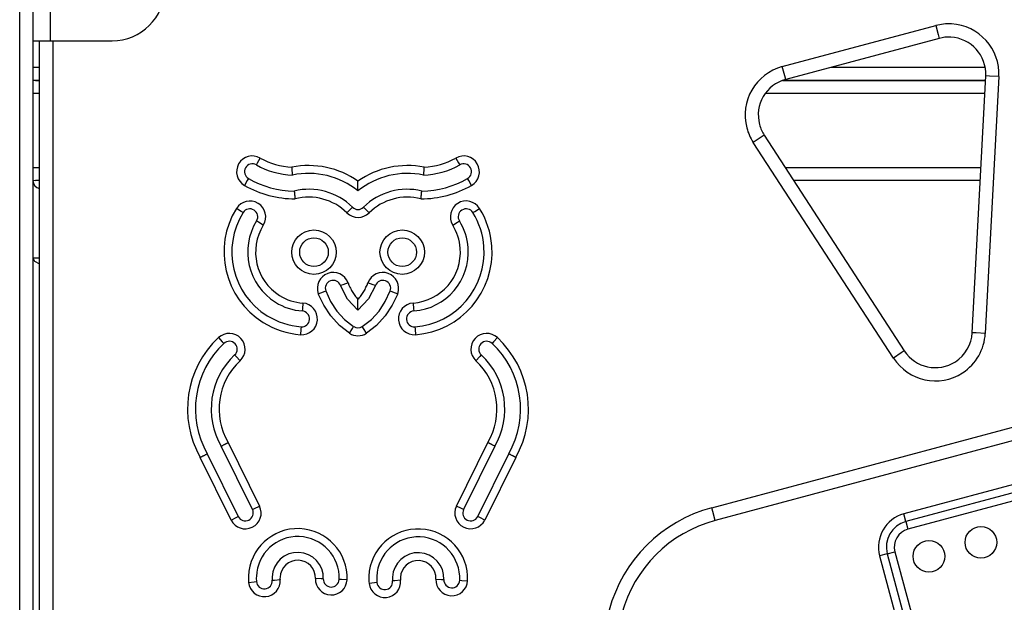
# Model space of a CAD drawing. Units: inches. Extents: x 94 to 206, y 40 to 170.
# Drawn here: x 149 to 153, y 140 to 142 of the extents above; entities that cross this region are included whole.
import ezdxf

# ---------------------------------------------------------------- set-up
doc = ezdxf.new("R2010")
doc.units = ezdxf.units.IN
doc.header["$MEASUREMENT"] = 0
doc.layers.add('Ebene 1', color=7, linetype='Continuous')

# ---------------------------------------------------------------- blocks, each defined once
blk = doc.blocks.new('block 2')
at = {"layer": 'Ebene 1', "color": 179, "lineweight": 25, "true_color": 0x1a171b}
for points in [[(148.9871, 146.4505), (148.9871, 137.3718)], [(148.937, 137.3951), (148.937, 146.4219)], [(149.0521, 142.4175), (149.0521, 142.0175)], [(151.8302, 141.9198), (152.4131, 142.0757)], [(152.4131, 142.0757), (152.422, 142.0418), (152.4258, 142.0273)], [(148.9871, 142.0175), (149.0062, 142.0175), (149.0521, 142.0175)], [(149.0123, 137.3566), (149.0123, 142.0175)], [(149.0521, 142.0175), (149.2874, 142.0175)], [(149.0622, 142.0175), (149.0622, 137.3181)], [(152.4258, 142.0273), (151.8433, 141.8714)], [(148.9871, 141.9173), (149.0123, 141.9173)], [(151.8433, 141.8714), (151.8395, 141.8856), (151.8302, 141.9198)], [(152.0148, 141.9173), (152.5998, 141.9173)], [(148.9975, 141.8677), (148.9871, 141.8664)], [(149.0123, 141.8677), (148.9871, 141.8677)], [(148.9975, 141.8677), (149.0123, 141.8677)], [(152.6008, 141.8677), (151.8309, 141.8677)], [(151.8309, 141.8677), (152.6008, 141.8677)], [(152.5509, 140.9097), (152.6022, 141.8849)], [(152.6522, 141.8825), (152.6008, 140.9073)], [(152.6522, 141.8825), (152.617, 141.884), (152.6022, 141.8849)], [(149.0123, 141.8175), (148.9871, 141.8175)], [(152.5984, 141.8175), (151.7654, 141.8175)], [(151.762, 141.6597), (151.7499, 141.652), (151.7199, 141.6325)], [(152.2519, 140.8138), (151.7199, 141.6325)], [(151.762, 141.6597), (152.2935, 140.841)], [(149.835, 141.5469), (149.8391, 141.5547), (149.8496, 141.5729)], [(150.5917, 141.5729), (150.6023, 141.5547), (150.6065, 141.5469)], [(148.9871, 141.5374), (149.0123, 141.5374)], [(149.9724, 141.5082), (149.9724, 141.5085), (149.9724, 141.5088), (149.9724, 141.5092), (149.9724, 141.5099), (149.9724, 141.5102), (149.9721, 141.5116), (149.9721, 141.513), (149.9721, 141.5133), (149.9721, 141.5137), (149.9721, 141.5144), (149.9717, 141.5149), (149.9717, 141.5157), (149.9717, 141.5169), (149.9717, 141.519), (149.9714, 141.5216), (149.9714, 141.5218), (149.9714, 141.5225), (149.971, 141.5233), (149.971, 141.524), (149.971, 141.5254), (149.971, 141.5264), (149.9707, 141.5278), (149.9707, 141.5292), (149.9707, 141.5307), (149.9703, 141.5321), (149.9703, 141.5335), (149.9703, 141.5352), (149.9703, 141.5359), (149.9703, 141.5366), (149.97, 141.5374), (149.97, 141.5381)], [(150.4714, 141.5381), (150.4707, 141.5374), (150.4707, 141.5366), (150.4707, 141.5359), (150.4707, 141.5352), (150.4707, 141.5335), (150.4707, 141.5321), (150.4707, 141.5307), (150.4707, 141.5292), (150.4701, 141.5278), (150.4701, 141.5264), (150.4701, 141.5254), (150.4701, 141.524), (150.4701, 141.5233), (150.4701, 141.5225), (150.4701, 141.5218), (150.4701, 141.5216), (150.4694, 141.519), (150.4694, 141.5169), (150.4694, 141.5157), (150.469, 141.5149), (150.469, 141.5144), (150.469, 141.5137), (150.469, 141.5133), (150.469, 141.513), (150.469, 141.5116), (150.4687, 141.5102), (150.4687, 141.5099), (150.4687, 141.5092), (150.4687, 141.5088), (150.4687, 141.5085), (150.4687, 141.5082)], [(151.8415, 141.5374), (152.5836, 141.5374)], [(148.9871, 141.4883), (148.9975, 141.4873)], [(149.0123, 141.4873), (148.9975, 141.4873)], [(149.8052, 141.4951), (149.8007, 141.4873), (149.7903, 141.4689)], [(150.2206, 141.448), (150.2206, 141.4486), (150.2206, 141.4496), (150.2206, 141.4513), (150.2206, 141.4537), (150.2206, 141.4575), (150.2206, 141.462), (150.2206, 141.4672), (150.2206, 141.4723), (150.2206, 141.4789), (150.2206, 141.4854)], [(150.6509, 141.4689), (150.6406, 141.4873), (150.6361, 141.4951)], [(152.5812, 141.4873), (151.8739, 141.4873)], [(149.9784, 141.4477), (149.9784, 141.447), (149.9784, 141.4467), (149.9784, 141.4463), (149.9788, 141.446), (149.9788, 141.4456), (149.9788, 141.4443), (149.9791, 141.4429), (149.9791, 141.442), (149.9791, 141.4418), (149.9791, 141.4413), (149.9791, 141.441), (149.9795, 141.4399), (149.9795, 141.4389), (149.9798, 141.4368), (149.9798, 141.4343), (149.9802, 141.4336), (149.9802, 141.4334), (149.9802, 141.4325), (149.9802, 141.4318), (149.9805, 141.4305), (149.9805, 141.4291), (149.9809, 141.4281), (149.9809, 141.4267), (149.9812, 141.4251), (149.9812, 141.4238), (149.9815, 141.422), (149.9815, 141.4207), (149.9815, 141.42), (149.9819, 141.4193), (149.9819, 141.4186), (149.9819, 141.4179)], [(150.4594, 141.4179), (150.4594, 141.4186), (150.4594, 141.4193), (150.4594, 141.42), (150.4597, 141.4207), (150.4597, 141.422), (150.4601, 141.4238), (150.4601, 141.4251), (150.4604, 141.4267), (150.4604, 141.4281), (150.4608, 141.4291), (150.4608, 141.4305), (150.4611, 141.4318), (150.4611, 141.4325), (150.4611, 141.4334), (150.4611, 141.4336), (150.4614, 141.4343), (150.4614, 141.4368), (150.4618, 141.4389), (150.4618, 141.4399), (150.4621, 141.441), (150.4621, 141.4413), (150.4621, 141.4418), (150.4621, 141.442), (150.4621, 141.4429), (150.4625, 141.4443), (150.4625, 141.4456), (150.4625, 141.446), (150.4625, 141.4463), (150.4628, 141.4467), (150.4628, 141.447), (150.4628, 141.4477)], [(149.7848, 141.3659), (149.7774, 141.3705), (149.7593, 141.3817)], [(150.1996, 141.3864), (150.1934, 141.38), (150.1786, 141.3648)], [(150.2627, 141.3648), (150.2478, 141.38), (150.2416, 141.3864)], [(150.6564, 141.3659), (150.664, 141.3705), (150.6819, 141.3817)], [(149.8613, 141.3183), (149.8432, 141.3297), (149.8358, 141.3342)], [(150.58, 141.3183), (150.5979, 141.3297), (150.6054, 141.3342)], [(148.9871, 141.1936), (148.9938, 141.181), (149.0123, 141.1719)], [(148.9871, 141.1936), (148.9938, 141.1936), (149.0123, 141.1936)], [(150.0701, 141.0579), (150.0897, 141.0653), (150.0983, 141.0682)], [(150.0983, 141.0682), (150.1162, 141.0283), (150.1407, 140.9921), (150.17, 140.9599), (150.2041, 140.933)], [(150.1827, 141.0992), (150.1631, 141.0918), (150.1545, 141.0891)], [(150.2206, 140.9952), (150.1814, 141.0376), (150.1545, 141.0891)], [(150.1827, 141.0992), (150.1862, 141.0908), (150.19, 141.0823), (150.192, 141.0784), (150.1941, 141.0742), (150.1965, 141.0703), (150.1986, 141.066), (150.2034, 141.0582), (150.2089, 141.051), (150.2117, 141.0474), (150.2144, 141.0434), (150.2175, 141.04), (150.2206, 141.0369)], [(150.2206, 141.0369), (150.2237, 141.04), (150.2265, 141.0434), (150.2296, 141.0474), (150.232, 141.051), (150.2375, 141.0582), (150.2423, 141.066), (150.2447, 141.0703), (150.2472, 141.0742), (150.2492, 141.0784), (150.2509, 141.0823), (150.2551, 141.0908), (150.2585, 141.0992)], [(150.2868, 141.0891), (150.2599, 141.0379), (150.2206, 140.9952)], [(150.2368, 140.933), (150.2713, 140.9599), (150.3006, 140.9921), (150.3243, 141.0283), (150.3429, 141.0682)], [(150.2868, 141.0891), (150.2782, 141.0918), (150.2585, 141.0992)], [(150.3429, 141.0682), (150.3512, 141.0653), (150.3712, 141.0579)], [(150.1882, 140.9077), (150.15, 140.9377), (150.1169, 140.9733), (150.0904, 141.0138), (150.0701, 141.0579)], [(150.2206, 140.9952), (150.2206, 140.9993), (150.2206, 141.0097), (150.2206, 141.0227), (150.2206, 141.0369)], [(150.3712, 141.0579), (150.3505, 141.0138), (150.3243, 140.9733), (150.2913, 140.9377), (150.253, 140.9077)], [(150.0115, 141.0224), (150.0098, 141.001), (150.0091, 140.9923)], [(150.4297, 141.0224), (150.4315, 141.001), (150.4322, 140.9923)], [(150.0046, 140.9323), (150.0039, 140.9235), (150.0024, 140.9023)], [(150.1882, 140.9077), (150.1996, 140.9256), (150.2041, 140.933)], [(150.253, 140.9077), (150.2416, 140.9256), (150.2368, 140.933)], [(150.4363, 140.9323), (150.437, 140.9235), (150.4387, 140.9023)], [(149.6913, 140.8911), (149.7058, 140.8755), (149.7118, 140.8693)], [(150.7495, 140.8911), (150.7353, 140.8755), (150.7291, 140.8693)], [(152.6008, 140.9073), (152.5657, 140.9091), (152.5509, 140.9097)], [(149.7526, 140.8253), (149.7586, 140.8191), (149.7731, 140.8036)], [(150.6881, 140.8253), (150.6826, 140.8191), (150.6682, 140.8036)], [(152.2935, 140.841), (152.2815, 140.8329), (152.2519, 140.8138)], [(151.5628, 140.2455), (153.4029, 140.7384)], [(153.416, 140.6903), (151.5756, 140.1971)], [(149.7015, 140.4788), (149.7018, 140.4789), (149.7021, 140.4795), (149.7027, 140.4795), (149.7028, 140.4798), (149.7035, 140.4801), (149.7047, 140.4805), (149.7061, 140.4812), (149.7065, 140.4815), (149.7068, 140.4815), (149.7071, 140.4819), (149.7075, 140.4822), (149.7082, 140.4826), (149.7092, 140.4829), (149.7109, 140.4839), (149.7132, 140.485), (149.7139, 140.4855), (149.7142, 140.4857), (149.7149, 140.4862), (149.7156, 140.4863), (149.7166, 140.487), (149.7178, 140.4875), (149.7192, 140.4882), (149.7202, 140.4889), (149.7216, 140.4896), (149.7226, 140.4903), (149.724, 140.491), (149.7256, 140.4917), (149.7259, 140.4922), (149.7266, 140.4924), (149.7273, 140.4929), (149.728, 140.4931)], [(149.8201, 140.2388), (149.7015, 140.4788)], [(149.728, 140.4931), (149.8468, 140.2517)], [(150.5941, 140.2517), (150.7133, 140.4931)], [(150.7398, 140.4788), (150.6213, 140.2388)], [(150.7398, 140.4788), (150.7391, 140.4789), (150.7391, 140.4795), (150.7388, 140.4795), (150.7384, 140.4798), (150.7377, 140.4801), (150.7367, 140.4805), (150.7353, 140.4812), (150.7346, 140.4815), (150.7346, 140.4815), (150.734, 140.4819), (150.734, 140.4822), (150.7326, 140.4826), (150.7319, 140.4829), (150.7302, 140.4839), (150.7281, 140.485), (150.7274, 140.4855), (150.7271, 140.4857), (150.7264, 140.4862), (150.7257, 140.4863), (150.7247, 140.487), (150.7236, 140.4875), (150.7222, 140.4882), (150.7209, 140.4889), (150.7195, 140.4896), (150.7184, 140.4903), (150.7171, 140.491), (150.7157, 140.4917), (150.715, 140.4922), (150.7147, 140.4924), (150.714, 140.4929), (150.7133, 140.4931)], [(149.622, 140.4364), (149.6226, 140.4367), (149.6229, 140.4367), (149.6233, 140.4371), (149.6236, 140.4371), (149.6239, 140.4374), (149.6246, 140.4378), (149.626, 140.4385), (149.627, 140.4391), (149.6284, 140.4398), (149.6298, 140.4405), (149.631, 140.4414), (149.6324, 140.4421), (149.6334, 140.4422), (149.6344, 140.4429), (149.6351, 140.4435), (149.6357, 140.4436), (149.6363, 140.4441), (149.637, 140.4441), (149.6391, 140.4455), (149.6408, 140.4466), (149.6419, 140.4469), (149.6425, 140.4474), (149.6429, 140.4476), (149.6432, 140.4476), (149.6438, 140.4481), (149.6439, 140.4481), (149.6453, 140.4488), (149.6465, 140.4495), (149.6472, 140.4497), (149.6475, 140.4502), (149.6479, 140.4502), (149.6479, 140.4502), (149.6486, 140.4505)], [(149.7394, 140.1988), (149.622, 140.4364)], [(149.6486, 140.4505), (149.7664, 140.2119)], [(150.6747, 140.2119), (150.7925, 140.4505)], [(150.819, 140.4364), (150.7016, 140.1988)], [(150.819, 140.4364), (150.8187, 140.4367), (150.8184, 140.4367), (150.818, 140.4371), (150.8177, 140.4371), (150.817, 140.4374), (150.8166, 140.4378), (150.8153, 140.4385), (150.8139, 140.4391), (150.8128, 140.4398), (150.8115, 140.4405), (150.8104, 140.4414), (150.8091, 140.4421), (150.8077, 140.4422), (150.8066, 140.4429), (150.806, 140.4435), (150.8053, 140.4436), (150.8049, 140.4441), (150.8042, 140.4441), (150.8022, 140.4455), (150.8004, 140.4466), (150.7994, 140.4469), (150.7987, 140.4474), (150.7984, 140.4476), (150.798, 140.4476), (150.7977, 140.4481), (150.7973, 140.4481), (150.796, 140.4488), (150.7949, 140.4495), (150.7942, 140.4497), (150.7936, 140.4502), (150.7932, 140.4502), (150.7929, 140.4502), (150.7925, 140.4505)], [(152.7834, 140.3539), (152.2918, 140.2223)], [(152.7914, 140.3249), (152.2997, 140.1928)], [(152.7989, 140.2958), (152.3073, 140.1641)], [(149.8201, 140.2388), (149.8282, 140.2428), (149.8468, 140.2517)], [(150.6213, 140.2388), (150.613, 140.2428), (150.5941, 140.2517)], [(151.5756, 140.1971), (151.5663, 140.2314), (151.5628, 140.2455)], [(149.7394, 140.1988), (149.7583, 140.2082), (149.7664, 140.2119)], [(150.7016, 140.1988), (150.683, 140.2082), (150.6747, 140.2119)], [(152.2997, 140.1928), (152.2918, 140.2223)], [(152.2997, 140.1928), (152.3073, 140.1641)], [(152.2288, 140.0705), (152.1998, 140.0628)], [(152.1998, 140.0628), (152.3314, 139.5713)], [(152.2288, 140.0705), (152.2577, 140.0783)], [(152.2288, 140.0705), (152.3604, 139.5791)], [(152.2577, 140.0783), (152.3897, 139.5868)], [(149.8055, 139.9622), (149.8263, 139.9641), (149.8351, 139.9648)], [(149.8952, 139.9703), (149.9037, 139.971), (149.9247, 139.9729)], [(150.089, 139.9753), (150.0804, 139.9756), (150.0591, 139.9763)], [(150.1793, 139.9722), (150.1579, 139.9729), (150.1493, 139.973)], [(150.2923, 139.9615), (150.2837, 139.9604), (150.2627, 139.9584)], [(150.3819, 139.9703), (150.3608, 139.9682), (150.3519, 139.9675)], [(150.5162, 139.9742), (150.5379, 139.973), (150.5465, 139.9729)], [(150.6065, 139.9699), (150.6151, 139.9696), (150.6365, 139.9685)]]:
    blk.add_lwpolyline(points, dxfattribs=at)
for points, knots in [([(149.2874, 142.0175), (149.3974, 142.0175), (149.4873, 142.1071), (149.4873, 142.2175), (149.4873, 142.3272), (149.3971, 142.4175), (149.2874, 142.4175)], [0, 0, 0, 0, 1, 1, 1, 2, 2, 2, 2]), ([(152.6522, 141.8825), (152.6573, 141.987), (152.5771, 142.0764), (152.4723, 142.0819), (152.4524, 142.0831), (152.4324, 142.0811), (152.4134, 142.0757)], [0, 0, 0, 0, 1, 1, 1, 2, 2, 2, 2]), ([(152.6022, 141.8849), (152.6064, 141.962), (152.5468, 142.028), (152.4699, 142.032), (152.4551, 142.033), (152.44, 142.0311), (152.4258, 142.0273)], [0, 0, 0, 0, 1, 1, 1, 2, 2, 2, 2]), ([(151.8302, 141.9198), (151.7289, 141.8926), (151.6686, 141.7882), (151.6958, 141.687), (151.701, 141.6675), (151.7093, 141.6492), (151.7199, 141.6325)], [0, 0, 0, 0, 1, 1, 1, 2, 2, 2, 2]), ([(151.8433, 141.8714), (151.7685, 141.8513), (151.7244, 141.7745), (151.7441, 141.7001), (151.7478, 141.6856), (151.754, 141.6721), (151.762, 141.6597)], [0, 0, 0, 0, 1, 1, 1, 2, 2, 2, 2]), ([(149.8496, 141.5729), (149.8208, 141.5896), (149.7841, 141.5793), (149.7678, 141.5509), (149.7516, 141.5223), (149.7614, 141.4851), (149.7903, 141.4689)], [0, 0, 0, 0, 1, 1, 1, 2, 2, 2, 2]), ([(150.6509, 141.4689), (150.6799, 141.4851), (150.6895, 141.5218), (150.6733, 141.5509), (150.6571, 141.5793), (150.6203, 141.5896), (150.5917, 141.5729)], [0, 0, 0, 0, 1, 1, 1, 2, 2, 2, 2]), ([(149.835, 141.5473), (149.8203, 141.5554), (149.8021, 141.5502), (149.794, 141.5359), (149.7859, 141.5216), (149.7907, 141.5032), (149.8052, 141.4951)], [0, 0, 0, 0, 1, 1, 1, 2, 2, 2, 2]), ([(150.6361, 141.4951), (150.6506, 141.5032), (150.6554, 141.5216), (150.6471, 141.5359), (150.6392, 141.5502), (150.621, 141.5554), (150.6065, 141.5473)], [0, 0, 0, 0, 1, 1, 1, 2, 2, 2, 2]), ([(149.8613, 141.3183), (149.8791, 141.3466), (149.8703, 141.3833), (149.8418, 141.4008), (149.8141, 141.4181), (149.7767, 141.4096), (149.7593, 141.3817)], [0, 0, 0, 0, 1, 1, 1, 2, 2, 2, 2]), ([(150.6819, 141.3817), (150.6644, 141.4096), (150.6272, 141.4186), (150.5992, 141.4008), (150.571, 141.3834), (150.5627, 141.3461), (150.58, 141.3183)], [0, 0, 0, 0, 1, 1, 1, 2, 2, 2, 2]), ([(149.7593, 141.3817), (149.668, 141.2343), (149.7132, 141.0407), (149.8603, 140.9488), (149.9033, 140.9221), (149.9519, 140.9063), (150.0024, 140.9023)], [0, 0, 0, 0, 1, 1, 1, 2, 2, 2, 2]), ([(149.7848, 141.3659), (149.7021, 141.2326), (149.7428, 141.0572), (149.8761, 140.9743), (149.9151, 140.9504), (149.959, 140.9359), (150.0046, 140.9323)], [0, 0, 0, 0, 1, 1, 1, 2, 2, 2, 2]), ([(149.8358, 141.3342), (149.8448, 141.3483), (149.8401, 141.3666), (149.8262, 141.3755), (149.8122, 141.3841), (149.7936, 141.3797), (149.7848, 141.3659)], [0, 0, 0, 0, 1, 1, 1, 2, 2, 2, 2]), ([(150.4363, 140.9323), (150.593, 140.9444), (150.7102, 141.081), (150.6985, 141.237), (150.695, 141.2827), (150.6806, 141.3268), (150.6564, 141.3659)], [0, 0, 0, 0, 1, 1, 1, 2, 2, 2, 2]), ([(150.4387, 140.9023), (150.6117, 140.9154), (150.7415, 141.0665), (150.7284, 141.2393), (150.7247, 141.2897), (150.7088, 141.3387), (150.6819, 141.3817)], [0, 0, 0, 0, 1, 1, 1, 2, 2, 2, 2]), ([(150.6564, 141.3659), (150.6478, 141.3797), (150.6289, 141.3841), (150.6148, 141.3755), (150.601, 141.3666), (150.5965, 141.348), (150.6054, 141.3342)], [0, 0, 0, 0, 1, 1, 1, 2, 2, 2, 2]), ([(149.8358, 141.3342), (149.7707, 141.2291), (149.8027, 141.0908), (149.9075, 141.0255), (149.9381, 141.0064), (149.9731, 140.9948), (150.0091, 140.9923)], [0, 0, 0, 0, 1, 1, 1, 2, 2, 2, 2]), ([(150.4322, 140.9923), (150.5552, 141.0016), (150.6478, 141.1094), (150.6385, 141.2326), (150.6361, 141.2686), (150.6244, 141.3035), (150.6054, 141.3342)], [0, 0, 0, 0, 1, 1, 1, 2, 2, 2, 2]), ([(149.8613, 141.3183), (149.8048, 141.2274), (149.8327, 141.1073), (149.9233, 141.051), (149.9502, 141.0343), (149.9802, 141.0245), (150.0115, 141.0224)], [0, 0, 0, 0, 1, 1, 1, 2, 2, 2, 2]), ([(150.0535, 141.2999), (150.007, 141.2999), (149.9693, 141.2618), (149.9693, 141.2157), (149.9693, 141.1692), (150.007, 141.1313), (150.0535, 141.1313), (150.1001, 141.1313), (150.138, 141.1692), (150.138, 141.2157), (150.138, 141.2618), (150.0997, 141.2999), (150.0535, 141.2999), (150.0535, 141.2999), (150.0535, 141.2999), (150.0535, 141.2999)], [0, 0, 0, 0, 1, 1, 1, 2, 2, 2, 3, 3, 3, 4, 4, 4, 5, 5, 5, 5]), ([(150.3884, 141.2999), (150.3419, 141.2999), (150.304, 141.2622), (150.304, 141.2157), (150.304, 141.1692), (150.3419, 141.1313), (150.3884, 141.1313), (150.4349, 141.1313), (150.4728, 141.1692), (150.4728, 141.2157), (150.4728, 141.2618), (150.4346, 141.2999), (150.3884, 141.2999), (150.3884, 141.2999), (150.3884, 141.2999), (150.3884, 141.2999)], [0, 0, 0, 0, 1, 1, 1, 2, 2, 2, 3, 3, 3, 4, 4, 4, 5, 5, 5, 5]), ([(150.4297, 141.0224), (150.5365, 141.0302), (150.6165, 141.1235), (150.6086, 141.2305), (150.6065, 141.2615), (150.5965, 141.2918), (150.58, 141.3183)], [0, 0, 0, 0, 1, 1, 1, 2, 2, 2, 2]), ([(150.0535, 141.2699), (150.0236, 141.2699), (149.9993, 141.2456), (149.9993, 141.2157), (149.9993, 141.1857), (150.0236, 141.1612), (150.0535, 141.1612), (150.0835, 141.1612), (150.108, 141.1857), (150.108, 141.2157), (150.108, 141.2453), (150.0835, 141.2699), (150.0535, 141.2699), (150.0535, 141.2699), (150.0535, 141.2699), (150.0535, 141.2699)], [0, 0, 0, 0, 1, 1, 1, 2, 2, 2, 3, 3, 3, 4, 4, 4, 5, 5, 5, 5]), ([(150.3884, 141.2699), (150.3584, 141.2699), (150.334, 141.2456), (150.334, 141.2157), (150.334, 141.1857), (150.3584, 141.1612), (150.3884, 141.1612), (150.4184, 141.1612), (150.4425, 141.1857), (150.4425, 141.2157), (150.4425, 141.2456), (150.4184, 141.2699), (150.3884, 141.2699), (150.3884, 141.2699), (150.3884, 141.2699), (150.3884, 141.2699)], [0, 0, 0, 0, 1, 1, 1, 2, 2, 2, 3, 3, 3, 4, 4, 4, 5, 5, 5, 5]), ([(150.1827, 141.0992), (150.1714, 141.1302), (150.1369, 141.1464), (150.1059, 141.1349), (150.0749, 141.1235), (150.0587, 141.0891), (150.0701, 141.0579)], [0, 0, 0, 0, 1, 1, 1, 2, 2, 2, 2]), ([(150.3712, 141.0579), (150.3826, 141.0891), (150.3664, 141.1235), (150.3354, 141.1349), (150.3043, 141.1461), (150.2699, 141.1302), (150.2585, 141.0992)], [0, 0, 0, 0, 1, 1, 1, 2, 2, 2, 2]), ([(150.1545, 141.0891), (150.1486, 141.1046), (150.1317, 141.1127), (150.1159, 141.1066), (150.1004, 141.1009), (150.0928, 141.0837), (150.0983, 141.0682)], [0, 0, 0, 0, 1, 1, 1, 2, 2, 2, 2]), ([(150.3429, 141.0682), (150.3484, 141.0837), (150.3409, 141.1009), (150.325, 141.1066), (150.3095, 141.1123), (150.2923, 141.1046), (150.2868, 141.0891)], [0, 0, 0, 0, 1, 1, 1, 2, 2, 2, 2]), ([(150.0024, 140.9023), (150.0356, 140.8999), (150.0642, 140.9249), (150.0666, 140.9576), (150.069, 140.9905), (150.0444, 141.0198), (150.0115, 141.0224)], [0, 0, 0, 0, 1, 1, 1, 2, 2, 2, 2]), ([(150.0046, 140.9323), (150.0212, 140.9313), (150.0356, 140.9437), (150.037, 140.9602), (150.038, 140.9764), (150.0256, 140.9909), (150.0091, 140.9923)], [0, 0, 0, 0, 1, 1, 1, 2, 2, 2, 2]), ([(150.4297, 141.0224), (150.3967, 141.0195), (150.3719, 140.9909), (150.3743, 140.9576), (150.3767, 140.9249), (150.406, 140.8999), (150.4387, 140.9023)], [0, 0, 0, 0, 1, 1, 1, 2, 2, 2, 2]), ([(150.4322, 140.9923), (150.4156, 140.9909), (150.4032, 140.9764), (150.4043, 140.9602), (150.4056, 140.9437), (150.4201, 140.9313), (150.4363, 140.9323)], [0, 0, 0, 0, 1, 1, 1, 2, 2, 2, 2]), ([(149.7731, 140.8036), (149.7974, 140.8259), (149.799, 140.8639), (149.7762, 140.8882), (149.7536, 140.9122), (149.7156, 140.9135), (149.6913, 140.8911)], [0, 0, 0, 0, 1, 1, 1, 2, 2, 2, 2]), ([(149.7526, 140.8253), (149.765, 140.8367), (149.7657, 140.8558), (149.7543, 140.8677), (149.7431, 140.8798), (149.724, 140.8805), (149.7118, 140.8693)], [0, 0, 0, 0, 1, 1, 1, 2, 2, 2, 2]), ([(150.7495, 140.8911), (150.7257, 140.9135), (150.6874, 140.9127), (150.665, 140.8882), (150.6423, 140.8643), (150.6437, 140.8259), (150.6682, 140.8036)], [0, 0, 0, 0, 1, 1, 1, 2, 2, 2, 2]), ([(150.7291, 140.8693), (150.7171, 140.8805), (150.6981, 140.8798), (150.6868, 140.8677), (150.6754, 140.8558), (150.6761, 140.8367), (150.6881, 140.8253)], [0, 0, 0, 0, 1, 1, 1, 2, 2, 2, 2]), ([(152.2519, 140.8138), (152.309, 140.7256), (152.4265, 140.7006), (152.5147, 140.7576), (152.5657, 140.7909), (152.5977, 140.8467), (152.6008, 140.9073)], [0, 0, 0, 0, 1, 1, 1, 2, 2, 2, 2]), ([(152.2935, 140.841), (152.3356, 140.7761), (152.4227, 140.7576), (152.4875, 140.7997), (152.5251, 140.824), (152.5488, 140.8653), (152.5509, 140.9097)], [0, 0, 0, 0, 1, 1, 1, 2, 2, 2, 2]), ([(149.7394, 140.1988), (149.7542, 140.1689), (149.79, 140.157), (149.8196, 140.1715), (149.8493, 140.1863), (149.8617, 140.2224), (149.8468, 140.2517)], [0, 0, 0, 0, 1, 1, 1, 2, 2, 2, 2]), ([(150.5941, 140.2517), (150.5796, 140.2223), (150.592, 140.1863), (150.6216, 140.1715), (150.6509, 140.157), (150.6871, 140.1694), (150.7016, 140.1988)], [0, 0, 0, 0, 1, 1, 1, 2, 2, 2, 2]), ([(149.7664, 140.2119), (149.7735, 140.1971), (149.7917, 140.1913), (149.8065, 140.1987), (149.821, 140.2056), (149.8275, 140.224), (149.8201, 140.2388)], [0, 0, 0, 0, 1, 1, 1, 2, 2, 2, 2]), ([(150.6213, 140.2388), (150.6137, 140.2237), (150.6199, 140.2056), (150.6347, 140.1987), (150.6492, 140.1913), (150.6678, 140.1971), (150.6747, 140.2119)], [0, 0, 0, 0, 1, 1, 1, 2, 2, 2, 2]), ([(150.1793, 139.9722), (150.1831, 140.0752), (150.1021, 140.1622), (149.9989, 140.1661), (149.8959, 140.1701), (149.8088, 140.0891), (149.8048, 139.9858), (149.8045, 139.9782), (149.8045, 139.9699), (149.8055, 139.9622)], [0, 0, 0, 0, 1, 1, 1, 2, 2, 2, 3, 3, 3, 3]), ([(152.6439, 140.1139), (152.6439, 140.1472), (152.617, 140.1739), (152.584, 140.1739), (152.5509, 140.1739), (152.524, 140.1472), (152.524, 140.1139), (152.524, 140.0812), (152.5509, 140.054), (152.584, 140.054), (152.617, 140.054), (152.6439, 140.0812), (152.6439, 140.1139), (152.6439, 140.1139), (152.6439, 140.1139), (152.6439, 140.1139)], [0, 0, 0, 0, 1, 1, 1, 2, 2, 2, 3, 3, 3, 4, 4, 4, 5, 5, 5, 5]), ([(150.1493, 139.973), (150.1528, 140.0598), (150.0846, 140.1329), (149.9979, 140.1361), (149.9111, 140.1394), (149.8381, 140.0716), (149.835, 139.9847), (149.8344, 139.9782), (149.835, 139.9715), (149.8351, 139.9648)], [0, 0, 0, 0, 1, 1, 1, 2, 2, 2, 3, 3, 3, 3]), ([(150.6365, 139.9685), (150.6413, 140.0719), (150.5614, 140.1597), (150.458, 140.1647), (150.3546, 140.1694), (150.2668, 140.0896), (150.2616, 139.9861), (150.2613, 139.9766), (150.2616, 139.9675), (150.2627, 139.9584)], [0, 0, 0, 0, 1, 1, 1, 2, 2, 2, 3, 3, 3, 3]), ([(150.6065, 139.9699), (150.6106, 140.0567), (150.5434, 140.1305), (150.4566, 140.1348), (150.3698, 140.1386), (150.2961, 140.0716), (150.2916, 139.9847), (150.2913, 139.977), (150.2916, 139.9692), (150.2923, 139.9615)], [0, 0, 0, 0, 1, 1, 1, 2, 2, 2, 3, 3, 3, 3]), ([(152.4469, 140.061), (152.4469, 140.0941), (152.4196, 140.121), (152.3869, 140.121), (152.3538, 140.121), (152.3266, 140.0941), (152.3266, 140.061), (152.3266, 140.0281), (152.3538, 140.0009), (152.3869, 140.0009), (152.4196, 140.0009), (152.4469, 140.0281), (152.4469, 140.061), (152.4469, 140.061), (152.4469, 140.061), (152.4469, 140.061)], [0, 0, 0, 0, 1, 1, 1, 2, 2, 2, 3, 3, 3, 4, 4, 4, 5, 5, 5, 5]), ([(150.089, 139.9753), (150.0914, 140.0288), (150.0494, 140.0745), (149.9957, 140.076), (149.9421, 140.0783), (149.8966, 140.0362), (149.8947, 139.9827), (149.8946, 139.9784), (149.8947, 139.9742), (149.8952, 139.9703)], [0, 0, 0, 0, 1, 1, 1, 2, 2, 2, 3, 3, 3, 3]), ([(150.5465, 139.9729), (150.5493, 140.0264), (150.5076, 140.0722), (150.4535, 140.0747), (150.4001, 140.0772), (150.3543, 140.0356), (150.3515, 139.982), (150.3515, 139.977), (150.3515, 139.9722), (150.3519, 139.9675)], [0, 0, 0, 0, 1, 1, 1, 2, 2, 2, 3, 3, 3, 3]), ([(150.0591, 139.9763), (150.0604, 140.0137), (150.0317, 140.0449), (149.9946, 140.0462), (149.9573, 140.0476), (149.9262, 140.0187), (149.9247, 139.9816), (149.9245, 139.9789), (149.9247, 139.9756), (149.9247, 139.9729)], [0, 0, 0, 0, 1, 1, 1, 2, 2, 2, 3, 3, 3, 3]), ([(150.5162, 139.9742), (150.5183, 140.0113), (150.4897, 140.043), (150.4521, 140.0449), (150.4153, 140.0466), (150.3832, 140.0176), (150.3815, 139.9806), (150.3815, 139.977), (150.3815, 139.9737), (150.3819, 139.9703)], [0, 0, 0, 0, 1, 1, 1, 2, 2, 2, 3, 3, 3, 3]), ([(149.8055, 139.9622), (149.8084, 139.9289), (149.8377, 139.9048), (149.8704, 139.9079), (149.9033, 139.9107), (149.928, 139.94), (149.9247, 139.9729)], [0, 0, 0, 0, 1, 1, 1, 2, 2, 2, 2]), ([(149.8351, 139.9648), (149.8365, 139.9484), (149.8515, 139.9362), (149.868, 139.9375), (149.8842, 139.9389), (149.8966, 139.9537), (149.8952, 139.9703)], [0, 0, 0, 0, 1, 1, 1, 2, 2, 2, 2]), ([(150.0591, 139.9763), (150.058, 139.9436), (150.0839, 139.9157), (150.1169, 139.9143), (150.15, 139.9133), (150.1779, 139.9389), (150.1793, 139.9722)], [0, 0, 0, 0, 1, 1, 1, 2, 2, 2, 2]), ([(150.089, 139.9753), (150.089, 139.9587), (150.1014, 139.9449), (150.1183, 139.9443), (150.1345, 139.9436), (150.1486, 139.9567), (150.1493, 139.973)], [0, 0, 0, 0, 1, 1, 1, 2, 2, 2, 2]), ([(150.2627, 139.9584), (150.2661, 139.9255), (150.2957, 139.9015), (150.3285, 139.9048), (150.3612, 139.9083), (150.3853, 139.9379), (150.3819, 139.9703)], [0, 0, 0, 0, 1, 1, 1, 2, 2, 2, 2]), ([(150.2923, 139.9615), (150.2944, 139.9449), (150.3088, 139.9329), (150.325, 139.9348), (150.3419, 139.9362), (150.3536, 139.951), (150.3519, 139.9675)], [0, 0, 0, 0, 1, 1, 1, 2, 2, 2, 2]), ([(150.5162, 139.9742), (150.5148, 139.941), (150.5407, 139.9127), (150.5734, 139.9114), (150.6068, 139.91), (150.6351, 139.9358), (150.6365, 139.9685)], [0, 0, 0, 0, 1, 1, 1, 2, 2, 2, 2]), ([(150.5465, 139.9729), (150.5458, 139.9561), (150.5589, 139.942), (150.5751, 139.9413), (150.5917, 139.9406), (150.6058, 139.9534), (150.6065, 139.9699)], [0, 0, 0, 0, 1, 1, 1, 2, 2, 2, 2])]:
    blk.add_open_spline(points, degree=3, knots=knots, dxfattribs=at)
for points in [[(149.8496, 141.5729), (149.8865, 141.5523), (149.9276, 141.5402), (149.97, 141.5381)], [(150.2206, 141.4854), (150.1479, 141.5362), (150.057, 141.5554), (149.97, 141.5381)], [(150.4714, 141.5381), (150.3839, 141.5554), (150.2933, 141.5362), (150.2206, 141.4854)], [(150.4714, 141.5381), (150.5135, 141.5402), (150.5548, 141.5523), (150.5917, 141.5729)], [(149.835, 141.5473), (149.8768, 141.5233), (149.924, 141.5099), (149.9724, 141.5082)], [(150.2206, 141.448), (150.1514, 141.5045), (150.0597, 141.5264), (149.9724, 141.5082)], [(150.4687, 141.5082), (150.3812, 141.5264), (150.2899, 141.5045), (150.2206, 141.448)], [(150.4687, 141.5082), (150.5169, 141.5099), (150.5645, 141.5233), (150.6065, 141.5473)], [(148.9871, 141.4873), (148.9871, 141.4728), (148.9976, 141.4601), (149.0123, 141.4575)], [(149.8052, 141.4951), (149.8579, 141.4648), (149.9178, 141.4486), (149.9784, 141.4477)], [(150.4628, 141.4477), (150.5235, 141.4486), (150.5831, 141.4648), (150.6361, 141.4951)], [(149.7903, 141.4689), (149.8486, 141.4355), (149.9151, 141.4181), (149.9819, 141.4179)], [(150.1996, 141.3864), (150.1414, 141.4436), (150.0577, 141.4668), (149.9784, 141.4477)], [(150.4628, 141.4477), (150.3832, 141.4668), (150.2999, 141.4436), (150.2416, 141.3864)], [(150.4594, 141.4179), (150.5262, 141.4181), (150.5927, 141.4355), (150.6509, 141.4689)], [(150.1786, 141.3648), (150.1269, 141.416), (150.0522, 141.4362), (149.9819, 141.4179)], [(150.4594, 141.4179), (150.3891, 141.4362), (150.3143, 141.416), (150.2627, 141.3648)], [(150.1996, 141.3864), (150.2113, 141.3747), (150.2299, 141.3747), (150.2416, 141.3864)], [(150.1786, 141.3648), (150.2017, 141.3419), (150.2396, 141.3419), (150.2627, 141.3648)], [(150.2044, 140.933), (150.2141, 140.9266), (150.2268, 140.9266), (150.2368, 140.933)], [(149.6913, 140.8911), (149.5661, 140.7744), (149.5371, 140.5852), (149.622, 140.4364)], [(150.1882, 140.9077), (150.2079, 140.8949), (150.233, 140.8949), (150.253, 140.9077)], [(150.819, 140.4364), (150.9041, 140.5852), (150.8752, 140.7744), (150.7495, 140.8911)], [(149.7118, 140.8693), (149.5964, 140.7616), (149.5699, 140.5873), (149.6486, 140.4505)], [(150.7925, 140.4505), (150.8714, 140.5873), (150.8449, 140.7616), (150.7291, 140.8693)], [(149.7526, 140.8253), (149.657, 140.7363), (149.6358, 140.5919), (149.7015, 140.4788)], [(150.7398, 140.4788), (150.8053, 140.5919), (150.7843, 140.7363), (150.6885, 140.8253)], [(149.7731, 140.8036), (149.6878, 140.7235), (149.6687, 140.594), (149.728, 140.4931)], [(150.7133, 140.4931), (150.7725, 140.594), (150.7536, 140.7235), (150.6682, 140.8036)], [(151.5628, 140.2455), (151.373, 140.1947), (151.2245, 140.0462), (151.1735, 139.8564)], [(152.2918, 140.2223), (152.2229, 140.2035), (152.1816, 140.1318), (152.1998, 140.0628)], [(151.5756, 140.1971), (151.4033, 140.151), (151.2683, 140.0157), (151.2221, 139.8437)], [(152.2997, 140.1928), (152.2463, 140.1789), (152.2147, 140.1234), (152.2288, 140.0705)], [(152.3073, 140.1641), (152.2701, 140.1541), (152.2477, 140.1153), (152.2577, 140.0783)]]:
    blk.add_open_spline(points, degree=3, dxfattribs=at)

msp = doc.modelspace()

# ---------------------------------------------------------------- block references
at = {"layer": 'Ebene 1'}
msp.add_blockref('block 2', (0, 0), dxfattribs=at)

doc.saveas('drawing.dxf')
